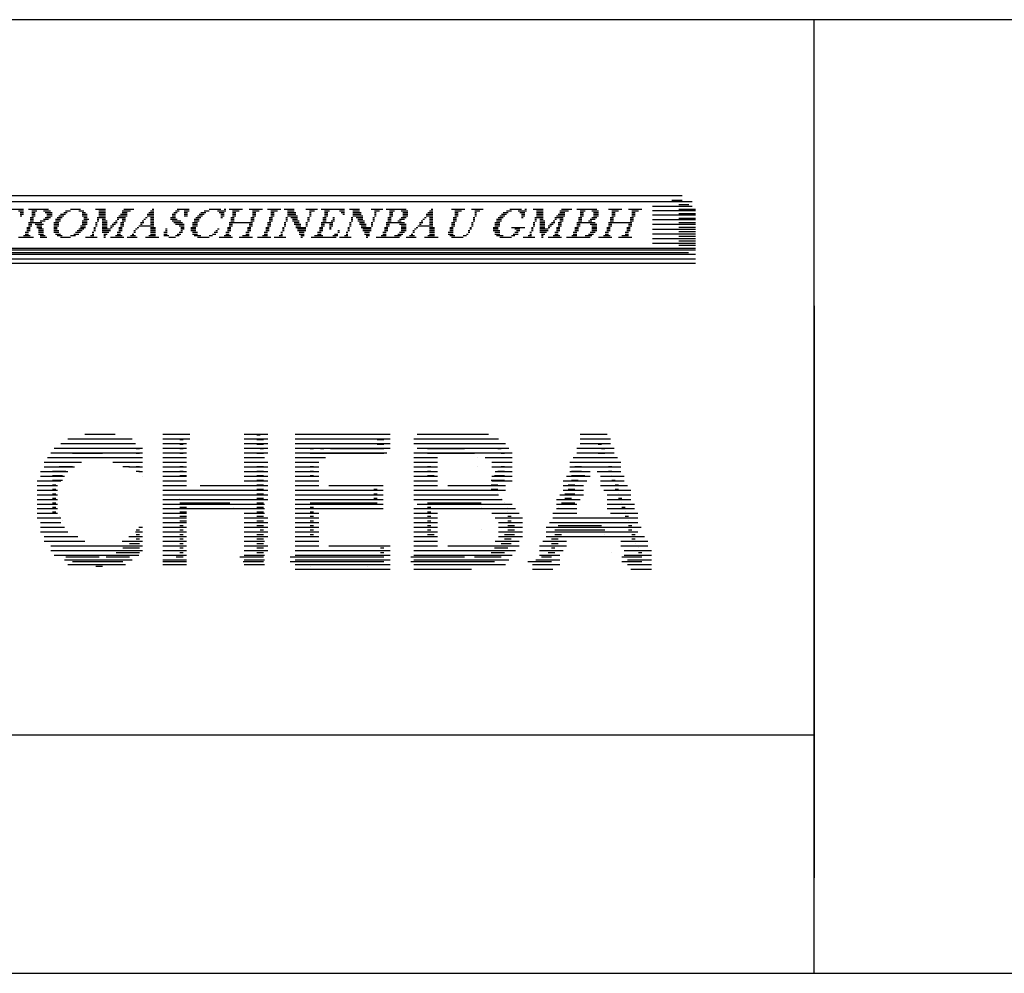
# Model space of a CAD drawing. Units: millimetres. Extents: x 0 to 420, y 0 to 295.
# Drawn here: x 208 to 230, y 0 to 21 of the extents above; entities that cross this region are included whole.
import ezdxf

# ---------------------------------------------------------------- set-up
doc = ezdxf.new("R2010")
doc.units = ezdxf.units.MM
doc.layers.add('CADDY_1', color=7, linetype='CONTINUOUS')
doc.layers.add('CADDY_2', color=7, linetype='CONTINUOUS')

# ---------------------------------------------------------------- blocks, each defined once
blk = doc.blocks.new('BLK4')
at = {"layer": 'CADDY_2', "linetype": 'CONTINUOUS'}
for p, q in [((204.957, 16.886), (205.474, 16.886)), ((205.031, 16.849), (205.142, 16.849)), ((205.031, 16.813), (205.105, 16.813)), ((205.031, 16.776), (205.105, 16.776)), ((205.363, 16.849), (205.474, 16.849)), ((205.4, 16.813), (205.474, 16.813)), ((205.437, 16.776), (205.474, 16.776)), ((205.622, 16.886), (205.917, 16.886)), ((205.696, 16.849), (205.843, 16.849)), ((205.696, 16.813), (205.769, 16.813)), ((205.696, 16.776), (205.769, 16.776)), ((206.249, 16.886), (206.766, 16.886)), ((206.323, 16.849), (206.434, 16.849)), ((206.323, 16.813), (206.397, 16.813)), ((206.323, 16.776), (206.397, 16.776)), ((206.656, 16.849), (206.766, 16.849)), ((206.693, 16.813), (206.766, 16.813)), ((206.729, 16.776), (206.766, 16.776)), ((206.914, 16.886), (207.209, 16.886)), ((206.988, 16.849), (207.136, 16.849)), ((206.988, 16.813), (207.099, 16.813)), ((206.988, 16.776), (207.062, 16.776)), ((207.283, 16.776), (207.357, 16.776)), ((207.32, 16.886), (207.505, 16.886)), ((207.357, 16.849), (207.431, 16.849)), ((207.357, 16.813), (207.394, 16.813)), ((207.579, 16.776), (207.616, 16.776)), ((207.616, 16.849), (207.726, 16.849)), ((207.616, 16.813), (207.653, 16.813)), ((207.653, 16.886), (208.28, 16.886)), ((207.874, 16.813), (207.948, 16.813)), ((207.874, 16.776), (207.948, 16.776)), ((207.911, 16.849), (207.985, 16.849)), ((208.169, 16.849), (208.28, 16.849)), ((208.206, 16.813), (208.28, 16.813)), ((208.206, 16.776), (208.28, 16.776)), ((208.391, 16.886), (208.834, 16.886)), ((208.465, 16.849), (208.576, 16.849)), ((208.465, 16.813), (208.539, 16.813)), ((208.465, 16.776), (208.539, 16.776)), ((208.723, 16.849), (208.871, 16.849)), ((208.76, 16.813), (208.908, 16.813)), ((208.797, 16.776), (208.908, 16.776)), ((209.092, 16.776), (209.203, 16.776)), ((209.166, 16.813), (209.24, 16.813)), ((209.203, 16.849), (209.314, 16.849)), ((209.314, 16.886), (209.535, 16.886)), ((209.499, 16.849), (209.609, 16.849)), ((209.572, 16.813), (209.646, 16.813)), ((209.572, 16.776), (209.683, 16.776)), ((209.868, 16.886), (210.089, 16.886)), ((209.942, 16.849), (210.089, 16.849)), ((209.942, 16.813), (210.089, 16.813)), ((209.942, 16.776), (210.089, 16.776)), ((210.422, 16.776), (210.569, 16.776)), ((210.459, 16.849), (210.643, 16.849)), ((210.459, 16.813), (210.569, 16.813)), ((210.495, 16.886), (210.717, 16.886)), ((211.012, 16.776), (211.16, 16.776)), ((211.049, 16.813), (211.16, 16.813)), ((211.086, 16.849), (211.16, 16.849)), ((211.123, 16.886), (211.16, 16.886)), ((211.566, 16.776), (211.64, 16.776)), ((211.603, 16.813), (211.677, 16.813)), ((211.64, 16.849), (211.714, 16.849)), ((211.677, 16.886), (211.935, 16.886)), ((211.825, 16.849), (211.935, 16.849)), ((211.825, 16.813), (211.899, 16.813)), ((211.825, 16.776), (211.899, 16.776)), ((212.157, 16.776), (212.268, 16.776)), ((212.194, 16.813), (212.305, 16.813)), ((212.268, 16.849), (212.378, 16.849)), ((212.378, 16.886), (212.637, 16.886)), ((212.563, 16.849), (212.748, 16.849)), ((212.6, 16.813), (212.711, 16.813)), ((212.637, 16.776), (212.711, 16.776)), ((212.711, 16.886), (212.748, 16.886)), ((212.822, 16.886), (213.117, 16.886)), ((212.895, 16.849), (213.043, 16.849)), ((212.895, 16.813), (212.969, 16.813)), ((212.895, 16.776), (212.969, 16.776)), ((213.265, 16.886), (213.56, 16.886)), ((213.338, 16.849), (213.486, 16.849)), ((213.338, 16.813), (213.412, 16.813)), ((213.338, 16.776), (213.412, 16.776)), ((213.671, 16.886), (213.966, 16.886)), ((213.745, 16.849), (213.892, 16.849)), ((213.745, 16.813), (213.818, 16.813)), ((213.745, 16.776), (213.818, 16.776)), ((214.04, 16.886), (214.262, 16.886)), ((214.114, 16.849), (214.262, 16.849)), ((214.114, 16.813), (214.298, 16.813)), ((214.114, 16.776), (214.298, 16.776)), ((214.52, 16.886), (214.778, 16.886)), ((214.594, 16.849), (214.705, 16.849)), ((214.594, 16.813), (214.631, 16.813)), ((214.594, 16.776), (214.631, 16.776)), ((214.852, 16.886), (215.369, 16.886)), ((214.926, 16.849), (215.037, 16.849)), ((214.926, 16.813), (215, 16.813)), ((214.926, 16.776), (215, 16.776)), ((215.258, 16.849), (215.369, 16.849)), ((215.295, 16.813), (215.369, 16.813)), ((215.332, 16.776), (215.369, 16.776)), ((215.48, 16.886), (215.701, 16.886)), ((215.554, 16.849), (215.701, 16.849)), ((215.554, 16.813), (215.738, 16.813)), ((215.554, 16.776), (215.738, 16.776)), ((215.96, 16.886), (216.218, 16.886)), ((216.034, 16.849), (216.145, 16.849)), ((216.034, 16.813), (216.071, 16.813)), ((216.034, 16.776), (216.071, 16.776)), ((216.292, 16.886), (216.735, 16.886)), ((216.366, 16.849), (216.477, 16.849)), ((216.366, 16.813), (216.44, 16.813)), ((216.366, 16.776), (216.44, 16.776)), ((216.625, 16.849), (216.772, 16.849)), ((216.661, 16.813), (216.772, 16.813)), ((216.661, 16.776), (216.772, 16.776)), ((217.178, 16.776), (217.326, 16.776)), ((217.215, 16.813), (217.326, 16.813)), ((217.252, 16.849), (217.326, 16.849)), ((217.289, 16.886), (217.326, 16.886)), ((217.732, 16.886), (218.028, 16.886)), ((217.806, 16.849), (217.954, 16.849)), ((217.806, 16.813), (217.88, 16.813)), ((217.806, 16.776), (217.88, 16.776)), ((218.175, 16.886), (218.434, 16.886)), ((218.249, 16.849), (218.36, 16.849)), ((218.249, 16.813), (218.286, 16.813)), ((218.249, 16.776), (218.286, 16.776)), ((218.84, 16.776), (218.951, 16.776)), ((218.877, 16.813), (218.987, 16.813)), ((218.951, 16.849), (219.061, 16.849)), ((219.024, 16.886), (219.283, 16.886)), ((219.209, 16.849), (219.394, 16.849)), ((219.246, 16.813), (219.357, 16.813)), ((219.283, 16.776), (219.357, 16.776)), ((219.357, 16.886), (219.394, 16.886)), ((219.541, 16.886), (219.763, 16.886)), ((219.615, 16.849), (219.763, 16.849)), ((219.615, 16.813), (219.763, 16.813)), ((219.615, 16.776), (219.763, 16.776)), ((220.095, 16.776), (220.243, 16.776)), ((220.132, 16.849), (220.317, 16.849)), ((220.132, 16.813), (220.243, 16.813)), ((220.169, 16.886), (220.391, 16.886)), ((220.501, 16.886), (220.944, 16.886)), ((220.575, 16.849), (220.686, 16.849)), ((220.575, 16.813), (220.649, 16.813)), ((220.575, 16.776), (220.649, 16.776)), ((220.834, 16.849), (220.981, 16.849)), ((220.87, 16.813), (220.981, 16.813)), ((220.87, 16.776), (220.981, 16.776)), ((221.203, 16.886), (221.498, 16.886)), ((221.277, 16.849), (221.424, 16.849)), ((221.277, 16.813), (221.351, 16.813)), ((221.277, 16.776), (221.351, 16.776)), ((221.646, 16.886), (221.941, 16.886)), ((221.72, 16.849), (221.867, 16.849)), ((221.72, 16.813), (221.794, 16.813)), ((221.72, 16.776), (221.794, 16.776)), ((204.957, 16.592), (205.216, 16.592)), ((204.957, 16.556), (205.031, 16.556)), ((204.994, 16.702), (205.068, 16.702)), ((204.994, 16.666), (205.068, 16.666)), ((204.994, 16.629), (205.068, 16.629)), ((205.031, 16.739), (205.105, 16.739)), ((205.142, 16.556), (205.216, 16.556)), ((205.179, 16.629), (205.253, 16.629)), ((205.216, 16.702), (205.253, 16.702)), ((205.216, 16.666), (205.253, 16.666)), ((205.622, 16.592), (205.696, 16.592)), ((205.622, 16.556), (205.696, 16.556)), ((205.659, 16.702), (205.733, 16.702)), ((205.659, 16.666), (205.733, 16.666)), ((205.659, 16.629), (205.733, 16.629)), ((205.696, 16.739), (205.769, 16.739)), ((206.249, 16.592), (206.508, 16.592)), ((206.249, 16.556), (206.323, 16.556)), ((206.286, 16.702), (206.36, 16.702)), ((206.286, 16.666), (206.36, 16.666)), ((206.286, 16.629), (206.36, 16.629)), ((206.323, 16.739), (206.397, 16.739)), ((206.434, 16.556), (206.508, 16.556)), ((206.471, 16.629), (206.545, 16.629)), ((206.508, 16.702), (206.545, 16.702)), ((206.508, 16.666), (206.545, 16.666)), ((206.914, 16.592), (207.173, 16.592)), ((206.914, 16.556), (207.209, 16.556)), ((206.951, 16.702), (207.025, 16.702)), ((206.951, 16.666), (207.025, 16.666)), ((206.951, 16.629), (207.173, 16.629)), ((206.988, 16.739), (207.062, 16.739)), ((207.136, 16.666), (207.173, 16.666)), ((207.173, 16.702), (207.246, 16.702)), ((207.246, 16.739), (207.283, 16.739)), ((207.579, 16.739), (207.616, 16.739)), ((207.8, 16.592), (207.874, 16.592)), ((207.8, 16.556), (207.874, 16.556)), ((207.837, 16.702), (207.911, 16.702)), ((207.837, 16.666), (207.911, 16.666)), ((207.837, 16.629), (207.911, 16.629)), ((207.874, 16.739), (207.948, 16.739)), ((208.206, 16.739), (208.243, 16.739)), ((208.391, 16.592), (208.686, 16.592)), ((208.391, 16.556), (208.465, 16.556)), ((208.428, 16.702), (208.502, 16.702)), ((208.428, 16.666), (208.502, 16.666)), ((208.428, 16.629), (208.502, 16.629)), ((208.465, 16.739), (208.539, 16.739)), ((208.539, 16.556), (208.723, 16.556)), ((208.649, 16.629), (208.76, 16.629)), ((208.723, 16.666), (208.834, 16.666)), ((208.76, 16.702), (208.871, 16.702)), ((208.797, 16.739), (208.908, 16.739)), ((208.945, 16.592), (209.056, 16.592)), ((208.945, 16.556), (209.056, 16.556)), ((208.982, 16.666), (209.092, 16.666)), ((208.982, 16.629), (209.092, 16.629)), ((209.019, 16.702), (209.129, 16.702)), ((209.056, 16.739), (209.166, 16.739)), ((209.572, 16.739), (209.683, 16.739)), ((209.572, 16.629), (209.683, 16.629)), ((209.572, 16.592), (209.683, 16.592)), ((209.572, 16.556), (209.683, 16.556)), ((209.609, 16.702), (209.683, 16.702)), ((209.609, 16.666), (209.72, 16.666)), ((209.868, 16.592), (209.905, 16.592)), ((209.868, 16.556), (209.905, 16.556)), ((209.905, 16.702), (210.089, 16.702)), ((209.905, 16.666), (209.942, 16.666)), ((209.905, 16.629), (209.942, 16.629)), ((209.942, 16.739), (210.089, 16.739)), ((210.015, 16.666), (210.089, 16.666)), ((210.015, 16.629), (210.126, 16.629)), ((210.015, 16.592), (210.126, 16.592)), ((210.015, 16.556), (210.126, 16.556)), ((210.237, 16.556), (210.311, 16.556)), ((210.274, 16.592), (210.348, 16.592)), ((210.311, 16.629), (210.348, 16.629)), ((210.348, 16.702), (210.532, 16.702)), ((210.348, 16.666), (210.385, 16.666)), ((210.385, 16.739), (210.569, 16.739)), ((210.422, 16.592), (210.495, 16.592)), ((210.422, 16.556), (210.495, 16.556)), ((210.459, 16.666), (210.532, 16.666)), ((210.459, 16.629), (210.532, 16.629)), ((210.865, 16.592), (210.939, 16.592)), ((210.865, 16.556), (210.902, 16.556)), ((210.902, 16.629), (210.939, 16.629)), ((210.939, 16.666), (210.975, 16.666)), ((210.975, 16.702), (211.012, 16.702)), ((211.012, 16.739), (211.16, 16.739)), ((211.086, 16.702), (211.16, 16.702)), ((211.086, 16.666), (211.16, 16.666)), ((211.086, 16.629), (211.16, 16.629)), ((211.086, 16.592), (211.16, 16.592)), ((211.086, 16.556), (211.16, 16.556)), ((211.529, 16.702), (211.64, 16.702)), ((211.529, 16.666), (211.677, 16.666)), ((211.566, 16.739), (211.64, 16.739)), ((211.566, 16.629), (211.751, 16.629)), ((211.603, 16.592), (211.788, 16.592)), ((211.64, 16.556), (211.825, 16.556)), ((211.825, 16.739), (211.899, 16.739)), ((212.009, 16.592), (212.12, 16.592)), ((212.009, 16.556), (212.12, 16.556)), ((212.046, 16.666), (212.157, 16.666)), ((212.046, 16.629), (212.157, 16.629)), ((212.083, 16.702), (212.194, 16.702)), ((212.12, 16.739), (212.231, 16.739)), ((212.637, 16.739), (212.711, 16.739)), ((212.637, 16.702), (212.674, 16.702)), ((212.822, 16.592), (213.338, 16.592)), ((212.822, 16.556), (212.895, 16.556)), ((212.858, 16.702), (212.932, 16.702)), ((212.858, 16.666), (212.932, 16.666)), ((212.858, 16.629), (212.932, 16.629)), ((212.895, 16.739), (212.969, 16.739)), ((213.265, 16.556), (213.338, 16.556)), ((213.302, 16.702), (213.375, 16.702)), ((213.302, 16.666), (213.375, 16.666)), ((213.302, 16.629), (213.375, 16.629)), ((213.338, 16.739), (213.412, 16.739)), ((213.671, 16.592), (213.745, 16.592)), ((213.671, 16.556), (213.745, 16.556)), ((213.708, 16.702), (213.782, 16.702)), ((213.708, 16.666), (213.782, 16.666)), ((213.708, 16.629), (213.782, 16.629)), ((213.745, 16.739), (213.818, 16.739)), ((214.04, 16.592), (214.077, 16.592)), ((214.04, 16.556), (214.077, 16.556)), ((214.077, 16.702), (214.114, 16.702)), ((214.077, 16.666), (214.114, 16.666)), ((214.077, 16.629), (214.114, 16.629)), ((214.114, 16.739), (214.335, 16.739)), ((214.188, 16.702), (214.335, 16.702)), ((214.225, 16.666), (214.335, 16.666)), ((214.225, 16.629), (214.372, 16.629)), ((214.262, 16.592), (214.372, 16.592)), ((214.262, 16.556), (214.409, 16.556)), ((214.52, 16.592), (214.557, 16.592)), ((214.52, 16.556), (214.557, 16.556)), ((214.557, 16.702), (214.594, 16.702)), ((214.557, 16.666), (214.594, 16.666)), ((214.557, 16.629), (214.594, 16.629)), ((214.594, 16.739), (214.631, 16.739)), ((214.852, 16.592), (215.111, 16.592)), ((214.852, 16.556), (214.926, 16.556)), ((214.889, 16.702), (214.963, 16.702)), ((214.889, 16.666), (214.963, 16.666)), ((214.889, 16.629), (214.963, 16.629)), ((214.926, 16.739), (215, 16.739)), ((215.037, 16.556), (215.111, 16.556)), ((215.074, 16.629), (215.148, 16.629)), ((215.111, 16.702), (215.148, 16.702)), ((215.111, 16.666), (215.148, 16.666)), ((215.48, 16.592), (215.517, 16.592)), ((215.48, 16.556), (215.517, 16.556)), ((215.517, 16.702), (215.554, 16.702)), ((215.517, 16.666), (215.554, 16.666)), ((215.517, 16.629), (215.554, 16.629)), ((215.554, 16.739), (215.775, 16.739)), ((215.628, 16.702), (215.775, 16.702)), ((215.665, 16.666), (215.775, 16.666)), ((215.665, 16.629), (215.812, 16.629)), ((215.701, 16.592), (215.812, 16.592)), ((215.701, 16.556), (215.849, 16.556)), ((215.96, 16.592), (215.997, 16.592)), ((215.96, 16.556), (215.997, 16.556)), ((215.997, 16.702), (216.034, 16.702)), ((215.997, 16.666), (216.034, 16.666)), ((215.997, 16.629), (216.034, 16.629)), ((216.034, 16.739), (216.071, 16.739)), ((216.292, 16.592), (216.698, 16.592)), ((216.292, 16.556), (216.366, 16.556)), ((216.329, 16.702), (216.403, 16.702)), ((216.329, 16.666), (216.403, 16.666)), ((216.329, 16.629), (216.403, 16.629)), ((216.366, 16.739), (216.44, 16.739)), ((216.551, 16.629), (216.625, 16.629)), ((216.588, 16.666), (216.698, 16.666)), ((216.588, 16.556), (216.735, 16.556)), ((216.625, 16.702), (216.735, 16.702)), ((216.661, 16.739), (216.772, 16.739)), ((217.031, 16.592), (217.104, 16.592)), ((217.031, 16.556), (217.068, 16.556)), ((217.068, 16.629), (217.104, 16.629)), ((217.104, 16.666), (217.141, 16.666)), ((217.141, 16.702), (217.178, 16.702)), ((217.178, 16.739), (217.326, 16.739)), ((217.252, 16.702), (217.326, 16.702)), ((217.252, 16.666), (217.326, 16.666)), ((217.252, 16.629), (217.326, 16.629)), ((217.252, 16.592), (217.326, 16.592)), ((217.252, 16.556), (217.326, 16.556)), ((217.732, 16.592), (217.806, 16.592)), ((217.732, 16.556), (217.806, 16.556)), ((217.769, 16.702), (217.843, 16.702)), ((217.769, 16.666), (217.843, 16.666)), ((217.769, 16.629), (217.843, 16.629)), ((217.806, 16.739), (217.88, 16.739)), ((218.175, 16.592), (218.212, 16.592)), ((218.175, 16.556), (218.212, 16.556)), ((218.212, 16.702), (218.249, 16.702)), ((218.212, 16.666), (218.249, 16.666)), ((218.212, 16.629), (218.249, 16.629)), ((218.249, 16.739), (218.286, 16.739)), ((218.692, 16.592), (218.803, 16.592)), ((218.692, 16.556), (218.803, 16.556)), ((218.729, 16.666), (218.84, 16.666)), ((218.729, 16.629), (218.84, 16.629)), ((218.766, 16.702), (218.877, 16.702)), ((218.803, 16.739), (218.914, 16.739)), ((219.283, 16.739), (219.357, 16.739)), ((219.283, 16.702), (219.32, 16.702)), ((219.541, 16.592), (219.578, 16.592)), ((219.541, 16.556), (219.578, 16.556)), ((219.578, 16.702), (219.763, 16.702)), ((219.578, 16.666), (219.615, 16.666)), ((219.578, 16.629), (219.615, 16.629)), ((219.615, 16.739), (219.763, 16.739)), ((219.689, 16.666), (219.763, 16.666)), ((219.689, 16.629), (219.8, 16.629)), ((219.689, 16.592), (219.8, 16.592)), ((219.689, 16.556), (219.8, 16.556)), ((219.911, 16.556), (219.984, 16.556)), ((219.947, 16.592), (220.021, 16.592)), ((219.984, 16.629), (220.021, 16.629)), ((220.021, 16.702), (220.206, 16.702)), ((220.021, 16.666), (220.058, 16.666)), ((220.058, 16.739), (220.243, 16.739)), ((220.095, 16.592), (220.169, 16.592)), ((220.095, 16.556), (220.169, 16.556)), ((220.132, 16.666), (220.206, 16.666)), ((220.132, 16.629), (220.206, 16.629)), ((220.501, 16.592), (220.907, 16.592)), ((220.501, 16.556), (220.575, 16.556)), ((220.538, 16.702), (220.612, 16.702)), ((220.538, 16.666), (220.612, 16.666)), ((220.538, 16.629), (220.612, 16.629)), ((220.575, 16.739), (220.649, 16.739)), ((220.76, 16.629), (220.834, 16.629)), ((220.797, 16.666), (220.907, 16.666)), ((220.797, 16.556), (220.944, 16.556)), ((220.834, 16.702), (220.944, 16.702)), ((220.87, 16.739), (220.981, 16.739)), ((221.203, 16.592), (221.72, 16.592)), ((221.203, 16.556), (221.277, 16.556)), ((221.24, 16.702), (221.314, 16.702)), ((221.24, 16.666), (221.314, 16.666)), ((221.24, 16.629), (221.314, 16.629)), ((221.277, 16.739), (221.351, 16.739)), ((221.646, 16.556), (221.72, 16.556)), ((221.683, 16.702), (221.757, 16.702)), ((221.683, 16.666), (221.757, 16.666)), ((221.683, 16.629), (221.757, 16.629)), ((221.72, 16.739), (221.794, 16.739)), ((204.883, 16.372), (204.957, 16.372)), ((204.883, 16.335), (204.957, 16.335)), ((204.92, 16.482), (204.994, 16.482)), ((204.92, 16.446), (204.994, 16.446)), ((204.92, 16.409), (204.994, 16.409)), ((204.957, 16.519), (205.031, 16.519)), ((205.142, 16.519), (205.216, 16.519)), ((205.142, 16.482), (205.179, 16.482)), ((205.142, 16.446), (205.179, 16.446)), ((205.253, 16.335), (205.326, 16.335)), ((205.326, 16.409), (205.363, 16.409)), ((205.326, 16.372), (205.363, 16.372)), ((205.548, 16.372), (205.622, 16.372)), ((205.548, 16.335), (205.622, 16.335)), ((205.585, 16.482), (205.659, 16.482)), ((205.585, 16.446), (205.659, 16.446)), ((205.585, 16.409), (205.659, 16.409)), ((205.622, 16.519), (205.696, 16.519)), ((205.917, 16.335), (205.991, 16.335)), ((205.954, 16.372), (206.028, 16.372)), ((205.991, 16.409), (206.028, 16.409)), ((206.028, 16.446), (206.065, 16.446)), ((206.176, 16.372), (206.249, 16.372)), ((206.176, 16.335), (206.249, 16.335)), ((206.213, 16.482), (206.286, 16.482)), ((206.213, 16.446), (206.286, 16.446)), ((206.213, 16.409), (206.286, 16.409)), ((206.249, 16.519), (206.323, 16.519)), ((206.434, 16.519), (206.508, 16.519)), ((206.434, 16.482), (206.471, 16.482)), ((206.434, 16.446), (206.471, 16.446)), ((206.545, 16.335), (206.619, 16.335)), ((206.619, 16.409), (206.656, 16.409)), ((206.619, 16.372), (206.656, 16.372)), ((206.84, 16.372), (206.914, 16.372)), ((206.84, 16.335), (206.914, 16.335)), ((206.877, 16.482), (206.951, 16.482)), ((206.877, 16.446), (206.951, 16.446)), ((206.877, 16.409), (206.951, 16.409)), ((206.914, 16.519), (206.988, 16.519)), ((207.099, 16.519), (207.209, 16.519)), ((207.099, 16.482), (207.246, 16.482)), ((207.136, 16.446), (207.283, 16.446)), ((207.173, 16.409), (207.283, 16.409)), ((207.173, 16.372), (207.32, 16.372)), ((207.209, 16.335), (207.32, 16.335)), ((207.726, 16.372), (207.8, 16.372)), ((207.726, 16.335), (207.8, 16.335)), ((207.763, 16.482), (207.837, 16.482)), ((207.763, 16.446), (207.837, 16.446)), ((207.763, 16.409), (207.837, 16.409)), ((207.8, 16.519), (207.874, 16.519)), ((208.317, 16.372), (208.391, 16.372)), ((208.317, 16.335), (208.391, 16.335)), ((208.354, 16.482), (208.428, 16.482)), ((208.354, 16.446), (208.428, 16.446)), ((208.354, 16.409), (208.428, 16.409)), ((208.391, 16.519), (208.465, 16.519)), ((208.576, 16.519), (208.686, 16.519)), ((208.576, 16.482), (208.686, 16.482)), ((208.612, 16.446), (208.723, 16.446)), ((208.612, 16.409), (208.723, 16.409)), ((208.612, 16.372), (208.723, 16.372)), ((208.612, 16.335), (208.723, 16.335)), ((208.945, 16.519), (209.056, 16.519)), ((208.945, 16.482), (209.019, 16.482)), ((208.945, 16.446), (209.019, 16.446)), ((208.945, 16.409), (209.056, 16.409)), ((208.945, 16.372), (209.056, 16.372)), ((208.982, 16.335), (209.092, 16.335)), ((209.388, 16.335), (209.499, 16.335)), ((209.425, 16.372), (209.535, 16.372)), ((209.462, 16.409), (209.572, 16.409)), ((209.499, 16.446), (209.609, 16.446)), ((209.535, 16.519), (209.646, 16.519)), ((209.535, 16.482), (209.646, 16.482)), ((209.794, 16.372), (209.831, 16.372)), ((209.794, 16.335), (209.831, 16.335)), ((209.831, 16.482), (209.868, 16.482)), ((209.831, 16.446), (209.868, 16.446)), ((209.831, 16.409), (209.868, 16.409)), ((209.868, 16.519), (209.905, 16.519)), ((210.015, 16.519), (210.126, 16.519)), ((210.015, 16.482), (210.126, 16.482)), ((210.015, 16.446), (210.2, 16.446)), ((210.015, 16.409), (210.2, 16.409)), ((210.015, 16.372), (210.163, 16.372)), ((210.052, 16.335), (210.126, 16.335)), ((210.2, 16.519), (210.274, 16.519)), ((210.2, 16.482), (210.237, 16.482)), ((210.348, 16.372), (210.422, 16.372)), ((210.348, 16.335), (210.422, 16.335)), ((210.385, 16.482), (210.459, 16.482)), ((210.385, 16.446), (210.459, 16.446)), ((210.385, 16.409), (210.459, 16.409)), ((210.422, 16.519), (210.495, 16.519)), ((210.68, 16.335), (210.717, 16.335)), ((210.717, 16.409), (210.754, 16.409)), ((210.717, 16.372), (210.754, 16.372)), ((210.754, 16.446), (210.791, 16.446)), ((210.791, 16.482), (210.828, 16.482)), ((210.828, 16.519), (211.16, 16.519)), ((211.086, 16.482), (211.197, 16.482)), ((211.086, 16.446), (211.197, 16.446)), ((211.086, 16.409), (211.197, 16.409)), ((211.086, 16.372), (211.197, 16.372)), ((211.086, 16.335), (211.197, 16.335)), ((211.382, 16.372), (211.455, 16.372)), ((211.382, 16.335), (211.455, 16.335)), ((211.419, 16.446), (211.455, 16.446)), ((211.419, 16.409), (211.455, 16.409)), ((211.677, 16.335), (211.751, 16.335)), ((211.714, 16.519), (211.825, 16.519)), ((211.714, 16.372), (211.788, 16.372)), ((211.751, 16.482), (211.825, 16.482)), ((211.751, 16.446), (211.825, 16.446)), ((211.751, 16.409), (211.788, 16.409)), ((211.972, 16.482), (212.083, 16.482)), ((211.972, 16.446), (212.083, 16.446)), ((211.972, 16.409), (212.083, 16.409)), ((212.009, 16.519), (212.12, 16.519)), ((212.009, 16.372), (212.12, 16.372)), ((212.009, 16.335), (212.12, 16.335)), ((212.452, 16.335), (212.526, 16.335)), ((212.489, 16.372), (212.563, 16.372)), ((212.526, 16.409), (212.563, 16.409)), ((212.563, 16.446), (212.6, 16.446)), ((212.748, 16.372), (212.822, 16.372)), ((212.748, 16.335), (212.822, 16.335)), ((212.785, 16.482), (212.858, 16.482)), ((212.785, 16.446), (212.858, 16.446)), ((212.785, 16.409), (212.858, 16.409)), ((212.822, 16.519), (212.895, 16.519)), ((213.191, 16.372), (213.265, 16.372)), ((213.191, 16.335), (213.265, 16.335)), ((213.228, 16.482), (213.302, 16.482)), ((213.228, 16.446), (213.302, 16.446)), ((213.228, 16.409), (213.302, 16.409)), ((213.265, 16.519), (213.338, 16.519)), ((213.597, 16.372), (213.671, 16.372)), ((213.597, 16.335), (213.671, 16.335)), ((213.634, 16.482), (213.708, 16.482)), ((213.634, 16.446), (213.708, 16.446)), ((213.634, 16.409), (213.708, 16.409)), ((213.671, 16.519), (213.745, 16.519)), ((213.966, 16.372), (214.003, 16.372)), ((213.966, 16.335), (214.003, 16.335)), ((214.003, 16.482), (214.04, 16.482)), ((214.003, 16.446), (214.04, 16.446)), ((214.003, 16.409), (214.04, 16.409)), ((214.04, 16.519), (214.077, 16.519)), ((214.298, 16.519), (214.409, 16.519)), ((214.298, 16.482), (214.52, 16.482)), ((214.335, 16.446), (214.52, 16.446)), ((214.335, 16.409), (214.52, 16.409)), ((214.372, 16.372), (214.483, 16.372)), ((214.372, 16.335), (214.483, 16.335)), ((214.52, 16.519), (214.557, 16.519)), ((214.778, 16.372), (214.852, 16.372)), ((214.778, 16.335), (214.852, 16.335)), ((214.815, 16.482), (214.889, 16.482)), ((214.815, 16.446), (214.889, 16.446)), ((214.815, 16.409), (214.889, 16.409)), ((214.852, 16.519), (214.926, 16.519)), ((215.037, 16.519), (215.111, 16.519)), ((215.037, 16.482), (215.074, 16.482)), ((215.037, 16.446), (215.074, 16.446)), ((215.148, 16.335), (215.221, 16.335)), ((215.221, 16.409), (215.258, 16.409)), ((215.221, 16.372), (215.258, 16.372)), ((215.406, 16.372), (215.443, 16.372)), ((215.406, 16.335), (215.443, 16.335)), ((215.443, 16.482), (215.48, 16.482)), ((215.443, 16.446), (215.48, 16.446)), ((215.443, 16.409), (215.48, 16.409)), ((215.48, 16.519), (215.517, 16.519)), ((215.738, 16.519), (215.849, 16.519)), ((215.738, 16.482), (215.96, 16.482)), ((215.775, 16.446), (215.96, 16.446)), ((215.775, 16.409), (215.96, 16.409)), ((215.812, 16.372), (215.923, 16.372)), ((215.812, 16.335), (215.923, 16.335)), ((215.96, 16.519), (215.997, 16.519)), ((216.218, 16.372), (216.292, 16.372)), ((216.218, 16.335), (216.292, 16.335)), ((216.255, 16.482), (216.329, 16.482)), ((216.255, 16.446), (216.329, 16.446)), ((216.255, 16.409), (216.329, 16.409)), ((216.292, 16.519), (216.366, 16.519)), ((216.551, 16.335), (216.661, 16.335)), ((216.588, 16.372), (216.698, 16.372)), ((216.625, 16.519), (216.735, 16.519)), ((216.625, 16.482), (216.735, 16.482)), ((216.625, 16.446), (216.735, 16.446)), ((216.625, 16.409), (216.735, 16.409)), ((216.846, 16.335), (216.883, 16.335)), ((216.883, 16.409), (216.92, 16.409)), ((216.883, 16.372), (216.92, 16.372)), ((216.92, 16.446), (216.957, 16.446)), ((216.957, 16.482), (216.994, 16.482)), ((216.994, 16.519), (217.326, 16.519)), ((217.252, 16.482), (217.363, 16.482)), ((217.252, 16.446), (217.363, 16.446)), ((217.252, 16.409), (217.363, 16.409)), ((217.252, 16.372), (217.363, 16.372)), ((217.252, 16.335), (217.363, 16.335)), ((217.658, 16.372), (217.769, 16.372)), ((217.658, 16.335), (217.769, 16.335)), ((217.695, 16.482), (217.769, 16.482)), ((217.695, 16.446), (217.769, 16.446)), ((217.695, 16.409), (217.769, 16.409)), ((217.732, 16.519), (217.806, 16.519)), ((218.064, 16.335), (218.101, 16.335)), ((218.101, 16.409), (218.138, 16.409)), ((218.101, 16.372), (218.138, 16.372)), ((218.138, 16.482), (218.175, 16.482)), ((218.138, 16.446), (218.175, 16.446)), ((218.175, 16.519), (218.212, 16.519)), ((218.655, 16.482), (218.766, 16.482)), ((218.655, 16.446), (218.766, 16.446)), ((218.655, 16.409), (218.803, 16.409)), ((218.692, 16.519), (218.803, 16.519)), ((218.692, 16.372), (218.803, 16.372)), ((218.692, 16.335), (218.803, 16.335)), ((219.061, 16.482), (219.357, 16.482)), ((219.098, 16.335), (219.209, 16.335)), ((219.135, 16.446), (219.246, 16.446)), ((219.135, 16.372), (219.209, 16.372)), ((219.172, 16.409), (219.246, 16.409)), ((219.467, 16.372), (219.504, 16.372)), ((219.467, 16.335), (219.504, 16.335)), ((219.504, 16.482), (219.541, 16.482)), ((219.504, 16.446), (219.541, 16.446)), ((219.504, 16.409), (219.541, 16.409)), ((219.541, 16.519), (219.578, 16.519)), ((219.689, 16.519), (219.8, 16.519)), ((219.689, 16.482), (219.8, 16.482)), ((219.689, 16.446), (219.874, 16.446)), ((219.689, 16.409), (219.874, 16.409)), ((219.689, 16.372), (219.837, 16.372)), ((219.726, 16.335), (219.8, 16.335)), ((219.874, 16.519), (219.947, 16.519)), ((219.874, 16.482), (219.911, 16.482)), ((220.021, 16.372), (220.095, 16.372)), ((220.021, 16.335), (220.095, 16.335)), ((220.058, 16.482), (220.132, 16.482)), ((220.058, 16.446), (220.132, 16.446)), ((220.058, 16.409), (220.132, 16.409)), ((220.095, 16.519), (220.169, 16.519)), ((220.427, 16.372), (220.501, 16.372)), ((220.427, 16.335), (220.501, 16.335)), ((220.464, 16.482), (220.538, 16.482)), ((220.464, 16.446), (220.538, 16.446)), ((220.464, 16.409), (220.538, 16.409)), ((220.501, 16.519), (220.575, 16.519)), ((220.76, 16.335), (220.87, 16.335)), ((220.797, 16.372), (220.907, 16.372)), ((220.834, 16.519), (220.944, 16.519)), ((220.834, 16.482), (220.944, 16.482)), ((220.834, 16.446), (220.944, 16.446)), ((220.834, 16.409), (220.944, 16.409)), ((221.129, 16.372), (221.203, 16.372)), ((221.129, 16.335), (221.203, 16.335)), ((221.166, 16.482), (221.24, 16.482)), ((221.166, 16.446), (221.24, 16.446)), ((221.166, 16.409), (221.24, 16.409)), ((221.203, 16.519), (221.277, 16.519)), ((221.572, 16.372), (221.646, 16.372)), ((221.572, 16.335), (221.646, 16.335)), ((221.609, 16.482), (221.683, 16.482)), ((221.609, 16.446), (221.683, 16.446)), ((221.609, 16.409), (221.683, 16.409)), ((221.646, 16.519), (221.72, 16.519)), ((204.736, 16.262), (205.289, 16.262)), ((204.81, 16.299), (204.994, 16.299)), ((205.216, 16.299), (205.326, 16.299)), ((205.4, 16.262), (205.954, 16.262)), ((205.511, 16.299), (205.659, 16.299)), ((205.88, 16.299), (205.991, 16.299)), ((206.028, 16.262), (206.582, 16.262)), ((206.102, 16.299), (206.286, 16.299)), ((206.508, 16.299), (206.619, 16.299)), ((206.693, 16.262), (207.025, 16.262)), ((206.803, 16.299), (206.951, 16.299)), ((207.099, 16.262), (207.431, 16.262)), ((207.173, 16.299), (207.357, 16.299)), ((207.579, 16.262), (207.874, 16.262)), ((207.653, 16.299), (207.837, 16.299)), ((208.169, 16.262), (208.502, 16.262)), ((208.28, 16.299), (208.428, 16.299)), ((208.649, 16.299), (208.76, 16.299)), ((208.649, 16.262), (208.797, 16.262)), ((209.019, 16.299), (209.129, 16.299)), ((209.092, 16.262), (209.314, 16.262)), ((209.314, 16.299), (209.425, 16.299)), ((209.646, 16.262), (209.905, 16.262)), ((209.757, 16.299), (209.831, 16.299)), ((210.052, 16.299), (210.089, 16.299)), ((210.052, 16.262), (210.089, 16.262)), ((210.2, 16.262), (210.495, 16.262)), ((210.311, 16.299), (210.459, 16.299)), ((210.569, 16.262), (210.791, 16.262)), ((210.643, 16.299), (210.754, 16.299)), ((210.975, 16.262), (211.271, 16.262)), ((211.049, 16.299), (211.197, 16.299)), ((211.382, 16.299), (211.492, 16.299)), ((211.492, 16.262), (211.64, 16.262)), ((211.64, 16.299), (211.714, 16.299)), ((212.046, 16.299), (212.194, 16.299)), ((212.12, 16.262), (212.378, 16.262)), ((212.378, 16.299), (212.452, 16.299)), ((212.6, 16.262), (212.895, 16.262)), ((212.711, 16.299), (212.858, 16.299)), ((213.043, 16.262), (213.338, 16.262)), ((213.117, 16.299), (213.265, 16.299)), ((213.449, 16.262), (213.745, 16.262)), ((213.56, 16.299), (213.671, 16.299)), ((213.818, 16.262), (214.077, 16.262)), ((213.929, 16.299), (214.003, 16.299)), ((214.409, 16.299), (214.483, 16.299)), ((214.409, 16.262), (214.446, 16.262)), ((214.631, 16.262), (215.185, 16.262)), ((214.705, 16.299), (214.889, 16.299)), ((215.111, 16.299), (215.221, 16.299)), ((215.258, 16.262), (215.517, 16.262)), ((215.369, 16.299), (215.443, 16.299)), ((215.849, 16.299), (215.923, 16.299)), ((215.849, 16.262), (215.886, 16.262)), ((216.071, 16.262), (216.588, 16.262)), ((216.181, 16.299), (216.292, 16.299)), ((216.477, 16.299), (216.625, 16.299)), ((216.735, 16.262), (216.957, 16.262)), ((216.809, 16.299), (216.92, 16.299)), ((217.141, 16.262), (217.437, 16.262)), ((217.215, 16.299), (217.363, 16.299)), ((217.695, 16.299), (217.806, 16.299)), ((217.732, 16.262), (217.991, 16.262)), ((217.991, 16.299), (218.064, 16.299)), ((218.729, 16.299), (218.877, 16.299)), ((218.803, 16.262), (219.061, 16.262)), ((219.061, 16.299), (219.135, 16.299)), ((219.32, 16.262), (219.578, 16.262)), ((219.431, 16.299), (219.504, 16.299)), ((219.726, 16.299), (219.763, 16.299)), ((219.726, 16.262), (219.763, 16.262)), ((219.874, 16.262), (220.169, 16.262)), ((219.984, 16.299), (220.132, 16.299)), ((220.28, 16.262), (220.797, 16.262)), ((220.391, 16.299), (220.501, 16.299)), ((220.686, 16.299), (220.834, 16.299)), ((220.981, 16.262), (221.277, 16.262)), ((221.092, 16.299), (221.24, 16.299)), ((221.424, 16.262), (221.72, 16.262)), ((221.498, 16.299), (221.646, 16.299))]:
    blk.add_line(p, q, dxfattribs=at)
blk = doc.blocks.new('BLK3')
at = {"layer": 'CADDY_2', "color": 140, "linetype": 'CONTINUOUS'}
for p, q in [((201.234, 17.054), (223.05, 17.054)), ((222.18, 16.948), (223.05, 16.948)), ((222.18, 16.851), (223.125, 16.851)), ((222.18, 16.76), (223.125, 16.76)), ((222.18, 16.655), (223.125, 16.655)), ((222.18, 16.55), (223.125, 16.55)), ((222.18, 16.444), (223.125, 16.444)), ((222.18, 16.339), (223.125, 16.339)), ((222.18, 16.234), (223.125, 16.234)), ((222.18, 16.131), (223.125, 16.131)), ((199.884, 16.025), (223.125, 16.025)), ((199.884, 15.923), (222.975, 15.923)), ((209.256, 11.809), (210.68, 11.809)), ((209.631, 11.912), (210.305, 11.912)), ((211.355, 11.912), (211.955, 11.912)), ((211.355, 11.809), (211.955, 11.809)), ((213.154, 11.912), (213.679, 11.912)), ((213.154, 11.809), (213.679, 11.809)), ((214.279, 11.912), (216.378, 11.912)), ((214.279, 11.809), (216.378, 11.809)), ((216.903, 11.809), (218.777, 11.809)), ((216.978, 11.912), (218.552, 11.912)), ((220.576, 11.912), (221.176, 11.912)), ((220.576, 11.809), (221.251, 11.809)), ((208.956, 11.603), (210.905, 11.603)), ((209.106, 11.706), (210.755, 11.706)), ((211.355, 11.706), (211.88, 11.706)), ((211.355, 11.603), (211.88, 11.603)), ((213.154, 11.706), (213.679, 11.706)), ((213.154, 11.603), (213.679, 11.603)), ((214.279, 11.706), (216.378, 11.706)), ((214.279, 11.603), (216.378, 11.603)), ((216.903, 11.706), (218.927, 11.706)), ((216.978, 11.603), (219.002, 11.603)), ((220.501, 11.603), (221.326, 11.603)), ((220.576, 11.706), (221.251, 11.706)), ((208.806, 11.398), (210.905, 11.398)), ((208.881, 11.501), (210.905, 11.501)), ((211.355, 11.501), (211.88, 11.501)), ((211.355, 11.398), (211.88, 11.398)), ((213.154, 11.501), (213.679, 11.501)), ((213.154, 11.398), (213.604, 11.398)), ((214.279, 11.501), (216.303, 11.501)), ((214.279, 11.398), (214.953, 11.398)), ((216.903, 11.501), (219.077, 11.501)), ((216.903, 11.398), (217.428, 11.398)), ((218.477, 11.398), (219.077, 11.398)), ((220.426, 11.398), (221.401, 11.398)), ((220.501, 11.501), (221.326, 11.501)), ((208.731, 11.295), (209.556, 11.295)), ((208.731, 11.192), (209.406, 11.192)), ((210.455, 11.295), (210.905, 11.295)), ((210.605, 11.192), (210.905, 11.192)), ((211.355, 11.295), (211.88, 11.295)), ((211.355, 11.192), (211.88, 11.192)), ((213.154, 11.295), (213.679, 11.295)), ((213.154, 11.192), (213.679, 11.192)), ((214.279, 11.295), (214.804, 11.295)), ((214.279, 11.192), (214.804, 11.192)), ((216.903, 11.295), (217.428, 11.295)), ((216.903, 11.192), (217.428, 11.192)), ((218.627, 11.295), (219.077, 11.295)), ((218.627, 11.192), (219.077, 11.192)), ((220.351, 11.295), (221.476, 11.295)), ((220.351, 11.192), (221.476, 11.192)), ((208.581, 10.884), (209.106, 10.884)), ((208.656, 11.089), (209.256, 11.089)), ((208.656, 10.986), (209.181, 10.986)), ((210.83, 11.089), (210.905, 11.089)), ((210.905, 10.986), (210.905, 10.986)), ((211.355, 11.089), (211.88, 11.089)), ((211.355, 10.986), (211.88, 10.986)), ((211.355, 10.884), (211.88, 10.884)), ((213.154, 11.089), (213.679, 11.089)), ((213.154, 10.986), (213.679, 10.986)), ((213.154, 10.884), (213.679, 10.884)), ((214.279, 11.089), (214.804, 11.089)), ((214.279, 10.986), (214.804, 10.986)), ((214.279, 10.884), (214.804, 10.884)), ((216.903, 11.089), (217.428, 11.089)), ((216.903, 10.986), (217.428, 10.986)), ((216.903, 10.884), (217.428, 10.884)), ((218.627, 10.986), (219.077, 10.986)), ((218.627, 10.884), (219.077, 10.884)), ((218.702, 11.089), (219.077, 11.089)), ((220.201, 10.884), (220.726, 10.884)), ((220.276, 10.986), (220.801, 10.986)), ((220.351, 11.089), (220.801, 11.089)), ((220.951, 11.089), (221.476, 11.089)), ((221.026, 10.986), (221.551, 10.986)), ((221.026, 10.884), (221.551, 10.884)), ((208.581, 10.781), (209.031, 10.781)), ((208.581, 10.678), (209.031, 10.678)), ((211.355, 10.781), (211.88, 10.781)), ((211.355, 10.678), (213.679, 10.678)), ((212.18, 10.781), (213.679, 10.781)), ((214.279, 10.781), (214.804, 10.781)), ((214.279, 10.678), (216.228, 10.678)), ((215.028, 10.781), (216.228, 10.781)), ((216.903, 10.781), (217.428, 10.781)), ((216.903, 10.678), (218.927, 10.678)), ((217.652, 10.781), (218.927, 10.781)), ((220.201, 10.781), (220.651, 10.781)), ((220.201, 10.678), (220.651, 10.678)), ((221.026, 10.781), (221.626, 10.781)), ((221.101, 10.678), (221.701, 10.678)), ((208.581, 10.575), (209.031, 10.575)), ((208.581, 10.472), (209.031, 10.472)), ((211.355, 10.575), (213.679, 10.575)), ((211.355, 10.472), (213.679, 10.472)), ((214.279, 10.575), (216.228, 10.575)), ((214.279, 10.472), (216.228, 10.472)), ((216.903, 10.575), (218.777, 10.575)), ((216.903, 10.472), (218.852, 10.472)), ((220.052, 10.472), (220.576, 10.472)), ((220.126, 10.575), (220.651, 10.575)), ((221.176, 10.575), (221.701, 10.575)), ((221.176, 10.472), (221.701, 10.472)), ((208.581, 10.369), (209.031, 10.369)), ((208.581, 10.267), (209.031, 10.267)), ((211.355, 10.369), (213.604, 10.369)), ((211.355, 10.267), (213.604, 10.267)), ((214.279, 10.369), (216.228, 10.369)), ((214.279, 10.267), (216.228, 10.267)), ((216.903, 10.267), (219.152, 10.267)), ((216.978, 10.369), (219.077, 10.369)), ((220.052, 10.369), (220.501, 10.369)), ((220.052, 10.267), (220.501, 10.267)), ((221.176, 10.369), (221.776, 10.369)), ((221.176, 10.267), (221.776, 10.267)), ((208.581, 10.164), (209.031, 10.164)), ((208.581, 10.061), (209.106, 10.061)), ((211.355, 10.164), (211.88, 10.164)), ((211.355, 10.061), (211.88, 10.061)), ((213.154, 10.164), (213.604, 10.164)), ((213.154, 10.061), (213.679, 10.061)), ((214.279, 10.164), (214.804, 10.164)), ((214.279, 10.061), (214.804, 10.061)), ((216.903, 10.164), (217.428, 10.164)), ((216.903, 10.061), (217.428, 10.061)), ((218.627, 10.164), (219.227, 10.164)), ((218.702, 10.061), (219.302, 10.061)), ((219.977, 10.164), (220.501, 10.164)), ((219.977, 10.061), (221.851, 10.061)), ((221.251, 10.164), (221.851, 10.164)), ((208.656, 9.958), (209.106, 9.958)), ((208.656, 9.855), (209.181, 9.855)), ((210.83, 9.855), (210.905, 9.855)), ((211.355, 9.958), (211.88, 9.958)), ((211.355, 9.855), (211.88, 9.855)), ((213.154, 9.958), (213.679, 9.958)), ((213.154, 9.855), (213.679, 9.855)), ((214.279, 9.958), (214.804, 9.958)), ((214.279, 9.855), (214.804, 9.855)), ((216.903, 9.958), (217.428, 9.958)), ((216.903, 9.855), (217.428, 9.855)), ((218.777, 9.958), (219.302, 9.958)), ((218.777, 9.855), (219.302, 9.855)), ((219.827, 9.855), (221.926, 9.855)), ((219.902, 9.958), (221.851, 9.958)), ((208.656, 9.752), (209.256, 9.752)), ((208.731, 9.65), (209.481, 9.65)), ((210.605, 9.65), (210.905, 9.65)), ((210.755, 9.752), (210.905, 9.752)), ((211.355, 9.752), (211.88, 9.752)), ((211.355, 9.65), (211.88, 9.65)), ((213.154, 9.752), (213.679, 9.752)), ((213.154, 9.65), (213.679, 9.65)), ((214.279, 9.752), (214.804, 9.752)), ((214.279, 9.65), (214.804, 9.65)), ((216.903, 9.752), (217.428, 9.752)), ((216.903, 9.65), (217.428, 9.65)), ((218.777, 9.752), (219.302, 9.752)), ((218.777, 9.65), (219.302, 9.65)), ((219.827, 9.752), (221.851, 9.752)), ((219.827, 9.65), (222.001, 9.65)), ((208.731, 9.547), (209.631, 9.547)), ((208.881, 9.444), (210.905, 9.444)), ((210.455, 9.547), (210.905, 9.547)), ((211.355, 9.547), (211.88, 9.547)), ((211.355, 9.444), (211.88, 9.444)), ((213.154, 9.547), (213.604, 9.547)), ((213.154, 9.444), (213.679, 9.444)), ((214.279, 9.547), (214.804, 9.547)), ((214.279, 9.444), (214.804, 9.444)), ((215.028, 9.444), (216.378, 9.444)), ((216.903, 9.547), (217.428, 9.547)), ((216.903, 9.444), (217.428, 9.444)), ((217.652, 9.444), (219.227, 9.444)), ((218.702, 9.547), (219.227, 9.547)), ((219.677, 9.444), (220.276, 9.444)), ((219.752, 9.547), (220.276, 9.547)), ((221.476, 9.547), (222.076, 9.547)), ((221.476, 9.444), (222.076, 9.444)), ((208.881, 9.341), (210.905, 9.341)), ((208.956, 9.238), (210.83, 9.238)), ((211.355, 9.341), (211.88, 9.341)), ((211.355, 9.238), (211.88, 9.238)), ((213.154, 9.341), (213.679, 9.341)), ((213.154, 9.238), (213.604, 9.238)), ((214.279, 9.341), (216.378, 9.341)), ((214.279, 9.238), (216.378, 9.238)), ((216.903, 9.341), (219.152, 9.341)), ((216.903, 9.238), (219.077, 9.238)), ((219.677, 9.341), (220.201, 9.341)), ((219.677, 9.238), (220.126, 9.238)), ((221.551, 9.341), (222.151, 9.341)), ((221.551, 9.238), (222.151, 9.238)), ((209.181, 9.135), (210.68, 9.135)), ((209.256, 9.033), (210.53, 9.033)), ((211.355, 9.135), (211.88, 9.135)), ((211.355, 9.033), (211.88, 9.033)), ((213.154, 9.135), (213.604, 9.135)), ((213.154, 9.033), (213.604, 9.033)), ((214.279, 9.135), (216.378, 9.135)), ((214.279, 9.033), (216.378, 9.033)), ((214.279, 8.93), (216.378, 8.93)), ((216.903, 9.135), (219.002, 9.135)), ((216.903, 9.033), (218.927, 9.033)), ((216.903, 8.93), (218.177, 8.93)), ((219.527, 9.033), (220.126, 9.033)), ((219.527, 8.93), (219.977, 8.93)), ((219.602, 9.135), (220.126, 9.135)), ((221.626, 9.135), (222.151, 9.135)), ((221.626, 9.033), (222.151, 9.033)), ((221.701, 8.93), (222.151, 8.93))]:
    blk.add_line(p, q, dxfattribs=at)
at = {"layer": 'CADDY_2', "color": 8, "linetype": 'CONTINUOUS'}
for p, q in [((201.369, 17.185), (222.829, 17.185)), ((222.607, 17.086), (222.829, 17.086)), ((222.755, 16.986), (222.977, 16.986)), ((222.755, 16.886), (223.125, 16.886)), ((222.755, 16.786), (223.125, 16.786)), ((222.755, 16.686), (223.125, 16.686)), ((222.755, 16.586), (223.125, 16.586)), ((222.755, 16.487), (223.125, 16.487)), ((222.755, 16.387), (223.125, 16.387)), ((222.755, 16.287), (223.125, 16.287)), ((222.755, 16.187), (223.125, 16.187)), ((201.295, 15.888), (223.125, 15.888)), ((201.665, 15.987), (223.125, 15.987)), ((222.755, 16.087), (223.125, 16.087)), ((200.999, 15.688), (223.125, 15.688)), ((201.147, 15.788), (223.125, 15.788)), ((211.729, 11.895), (211.729, 11.895)), ((211.729, 11.795), (211.803, 11.795)), ((213.431, 11.895), (213.505, 11.895)), ((213.431, 11.795), (213.579, 11.795)), ((216.095, 11.895), (216.095, 11.895)), ((216.095, 11.795), (216.243, 11.795)), ((220.905, 11.895), (220.905, 11.895)), ((220.979, 11.795), (220.979, 11.795)), ((210.767, 11.595), (210.841, 11.595)), ((211.729, 11.695), (211.803, 11.695)), ((211.729, 11.595), (211.803, 11.595)), ((213.431, 11.695), (213.579, 11.695)), ((213.505, 11.595), (213.579, 11.595)), ((214.615, 11.595), (214.689, 11.595)), ((214.837, 11.595), (214.911, 11.595)), ((215.059, 11.595), (216.243, 11.595)), ((216.095, 11.695), (216.243, 11.695)), ((217.205, 11.595), (218.019, 11.595)), ((218.167, 11.595), (218.167, 11.595)), ((218.759, 11.595), (218.833, 11.595)), ((220.979, 11.695), (221.053, 11.695)), ((221.053, 11.595), (221.127, 11.595)), ((209.213, 11.395), (210.249, 11.395)), ((209.361, 11.495), (210.027, 11.495)), ((210.767, 11.495), (210.841, 11.495)), ((210.767, 11.395), (210.841, 11.395)), ((211.729, 11.495), (211.803, 11.495)), ((211.729, 11.395), (211.803, 11.395)), ((213.431, 11.495), (213.579, 11.495)), ((213.431, 11.395), (213.579, 11.395)), ((214.615, 11.495), (216.243, 11.495)), ((214.615, 11.395), (214.689, 11.395)), ((217.205, 11.495), (218.241, 11.495)), ((217.205, 11.395), (217.279, 11.395)), ((218.315, 11.395), (218.315, 11.395)), ((218.833, 11.495), (218.907, 11.495)), ((218.833, 11.395), (218.907, 11.395)), ((220.979, 11.495), (221.127, 11.495)), ((221.053, 11.395), (221.127, 11.395)), ((208.917, 11.096), (209.213, 11.096)), ((209.065, 11.296), (209.509, 11.296)), ((209.065, 11.196), (209.361, 11.196)), ((210.249, 11.296), (210.471, 11.296)), ((210.471, 11.196), (210.619, 11.196)), ((210.767, 11.296), (210.841, 11.296)), ((210.767, 11.196), (210.841, 11.196)), ((210.767, 11.096), (210.841, 11.096)), ((211.729, 11.296), (211.803, 11.296)), ((211.729, 11.196), (211.803, 11.196)), ((211.729, 11.096), (211.803, 11.096)), ((213.431, 11.296), (213.579, 11.296)), ((213.431, 11.196), (213.579, 11.196)), ((213.431, 11.096), (213.579, 11.096)), ((214.615, 11.296), (214.689, 11.296)), ((214.615, 11.196), (214.689, 11.196)), ((214.615, 11.096), (214.689, 11.096)), ((217.205, 11.296), (217.279, 11.296)), ((217.205, 11.196), (217.279, 11.196)), ((217.205, 11.096), (217.279, 11.096)), ((218.315, 11.196), (218.315, 11.196)), ((218.759, 11.096), (218.907, 11.096)), ((218.833, 11.296), (218.907, 11.296)), ((218.833, 11.196), (218.907, 11.196)), ((220.387, 11.096), (220.609, 11.096)), ((220.461, 11.196), (220.609, 11.196)), ((220.535, 11.296), (220.609, 11.296)), ((221.127, 11.296), (221.201, 11.296)), ((221.201, 11.196), (221.275, 11.196)), ((221.201, 11.096), (221.275, 11.096)), ((208.917, 10.996), (209.139, 10.996)), ((208.917, 10.896), (209.139, 10.896)), ((211.729, 10.996), (211.877, 10.996)), ((213.431, 10.996), (213.579, 10.996)), ((213.431, 10.896), (213.579, 10.896)), ((214.615, 10.996), (214.689, 10.996)), ((217.205, 10.996), (217.353, 10.996)), ((218.611, 10.896), (218.907, 10.896)), ((218.685, 10.996), (218.907, 10.996)), ((220.387, 10.996), (220.683, 10.996)), ((220.387, 10.896), (220.535, 10.896)), ((221.275, 10.996), (221.275, 10.996)), ((221.275, 10.896), (221.349, 10.896)), ((208.917, 10.796), (208.991, 10.796)), ((208.917, 10.697), (208.991, 10.697)), ((213.431, 10.796), (213.579, 10.796)), ((213.431, 10.697), (213.579, 10.697)), ((216.021, 10.697), (216.095, 10.697)), ((218.611, 10.796), (218.759, 10.796)), ((218.611, 10.697), (218.759, 10.697)), ((220.313, 10.796), (220.461, 10.796)), ((220.313, 10.697), (220.461, 10.697)), ((221.349, 10.796), (221.423, 10.796)), ((221.349, 10.697), (221.423, 10.697)), ((208.917, 10.597), (208.991, 10.597)), ((208.917, 10.497), (208.991, 10.497)), ((211.729, 10.497), (211.729, 10.497)), ((213.431, 10.597), (213.579, 10.597)), ((213.431, 10.497), (213.579, 10.497)), ((216.021, 10.597), (216.095, 10.597)), ((216.021, 10.497), (216.095, 10.497)), ((218.759, 10.597), (218.759, 10.597)), ((218.833, 10.497), (218.833, 10.497)), ((220.239, 10.597), (220.461, 10.597)), ((220.239, 10.497), (220.387, 10.497)), ((221.423, 10.597), (221.423, 10.597)), ((221.423, 10.497), (221.497, 10.497)), ((208.917, 10.397), (208.991, 10.397)), ((208.917, 10.297), (208.991, 10.297)), ((211.729, 10.397), (212.839, 10.397)), ((211.729, 10.297), (211.877, 10.297)), ((212.913, 10.297), (212.913, 10.297)), ((213.431, 10.397), (213.579, 10.397)), ((213.431, 10.297), (213.579, 10.297)), ((214.615, 10.397), (216.095, 10.397)), ((214.615, 10.297), (214.689, 10.297)), ((217.205, 10.397), (218.389, 10.397)), ((217.205, 10.297), (217.279, 10.297)), ((218.389, 10.297), (218.389, 10.297)), ((218.907, 10.397), (218.907, 10.397)), ((218.981, 10.297), (218.981, 10.297)), ((220.091, 10.297), (220.091, 10.297)), ((220.165, 10.397), (220.461, 10.397)), ((221.497, 10.397), (221.497, 10.397)), ((221.497, 10.297), (221.571, 10.297)), ((208.917, 10.197), (208.991, 10.197)), ((209.065, 10.098), (209.065, 10.098)), ((211.729, 10.197), (211.877, 10.197)), ((211.729, 10.098), (211.877, 10.098)), ((213.431, 10.197), (213.579, 10.197)), ((213.431, 10.098), (213.579, 10.098)), ((214.615, 10.197), (214.689, 10.197)), ((214.615, 10.098), (214.689, 10.098)), ((217.205, 10.197), (217.279, 10.197)), ((217.205, 10.098), (217.279, 10.098)), ((218.981, 10.197), (218.981, 10.197)), ((218.981, 10.098), (219.055, 10.098)), ((221.571, 10.197), (221.571, 10.197)), ((221.571, 10.098), (221.645, 10.098)), ((209.139, 9.998), (209.139, 9.998)), ((210.767, 9.798), (210.841, 9.798)), ((211.729, 9.998), (211.877, 9.998)), ((211.729, 9.898), (211.803, 9.898)), ((211.729, 9.798), (211.803, 9.798)), ((213.431, 9.998), (213.579, 9.998)), ((213.431, 9.898), (213.579, 9.898)), ((213.505, 9.798), (213.579, 9.798)), ((214.615, 9.998), (214.689, 9.998)), ((214.615, 9.898), (214.689, 9.898)), ((214.615, 9.798), (214.689, 9.798)), ((217.205, 9.998), (217.279, 9.998)), ((217.205, 9.898), (217.279, 9.898)), ((217.205, 9.798), (217.279, 9.798)), ((218.389, 9.798), (218.389, 9.798)), ((218.981, 9.998), (219.055, 9.998)), ((218.981, 9.898), (219.129, 9.898)), ((218.981, 9.798), (219.129, 9.798)), ((220.017, 9.798), (221.127, 9.798)), ((220.091, 9.898), (221.053, 9.898)), ((221.645, 9.998), (221.645, 9.998)), ((221.645, 9.898), (221.719, 9.898)), ((221.645, 9.798), (221.719, 9.798)), ((210.767, 9.698), (210.841, 9.698)), ((210.767, 9.598), (210.841, 9.598)), ((211.729, 9.698), (211.803, 9.698)), ((211.729, 9.598), (211.803, 9.598)), ((213.431, 9.698), (213.579, 9.698)), ((213.431, 9.598), (213.579, 9.598)), ((214.615, 9.698), (214.689, 9.698)), ((217.205, 9.698), (217.353, 9.698)), ((218.907, 9.698), (219.129, 9.698)), ((218.907, 9.598), (219.055, 9.598)), ((219.943, 9.598), (220.091, 9.598)), ((220.017, 9.698), (220.165, 9.698)), ((221.127, 9.698), (221.127, 9.698)), ((221.719, 9.698), (221.793, 9.698)), ((221.719, 9.598), (221.793, 9.598)), ((210.471, 9.399), (210.841, 9.399)), ((210.619, 9.499), (210.841, 9.499)), ((211.729, 9.499), (211.803, 9.499)), ((211.729, 9.399), (211.803, 9.399)), ((213.431, 9.499), (213.579, 9.499)), ((213.431, 9.399), (213.579, 9.399)), ((216.169, 9.399), (216.243, 9.399)), ((218.685, 9.399), (218.981, 9.399)), ((218.833, 9.499), (219.055, 9.499)), ((219.943, 9.499), (220.091, 9.499)), ((219.943, 9.399), (220.017, 9.399)), ((221.793, 9.499), (221.793, 9.499)), ((221.867, 9.399), (221.867, 9.399)), ((209.213, 9.199), (209.953, 9.199)), ((210.101, 9.199), (210.619, 9.199)), ((210.323, 9.299), (210.841, 9.299)), ((211.655, 9.199), (211.803, 9.199)), ((211.729, 9.299), (211.803, 9.299)), ((213.061, 9.199), (213.579, 9.199)), ((213.431, 9.299), (213.579, 9.299)), ((214.171, 9.199), (216.243, 9.199)), ((216.169, 9.299), (216.243, 9.299)), ((216.835, 9.199), (218.019, 9.199)), ((218.241, 9.199), (218.833, 9.199)), ((218.611, 9.299), (218.907, 9.299)), ((219.721, 9.199), (219.943, 9.199)), ((219.869, 9.299), (220.017, 9.299)), ((221.275, 9.299), (221.275, 9.299)), ((221.497, 9.199), (221.941, 9.199)), ((221.867, 9.299), (221.941, 9.299)), ((209.361, 9.099), (210.471, 9.099)), ((209.879, 8.999), (210.027, 8.999)), ((211.359, 9.099), (211.877, 9.099)), ((213.135, 9.099), (213.579, 9.099)), ((214.171, 9.099), (216.243, 9.099)), ((214.615, 8.999), (214.615, 8.999)), ((215.873, 8.999), (215.873, 8.999)), ((216.835, 9.099), (218.685, 9.099)), ((219.425, 9.099), (219.943, 9.099)), ((221.497, 9.099), (221.941, 9.099))]:
    blk.add_line(p, q, dxfattribs=at)
at = {"layer": 'CADDY_1'}
blk.add_blockref('BLK4', (0, 0), dxfattribs=at)
blk = doc.blocks.new('BLK2')
at = {"layer": 'CADDY_1', "linetype": 'CONTINUOUS'}
for p, q in [((414.75, 21.07), (5.251, 21.07)), ((225.75, 0), (225.75, 21.07)), ((225.75, 14.749), (225.75, 2.107)), ((5.251, 5.268), (225.75, 5.268)), ((0.001, 0), (420, 0))]:
    blk.add_line(p, q, dxfattribs=at)
at = {"layer": 'CADDY_1'}
blk.add_blockref('BLK3', (0, 0), dxfattribs=at)

msp = doc.modelspace()

# ---------------------------------------------------------------- block references
at = {"layer": 'CADDY_1'}
msp.add_blockref('BLK2', (0, 0), dxfattribs=at)

doc.saveas('drawing.dxf')
